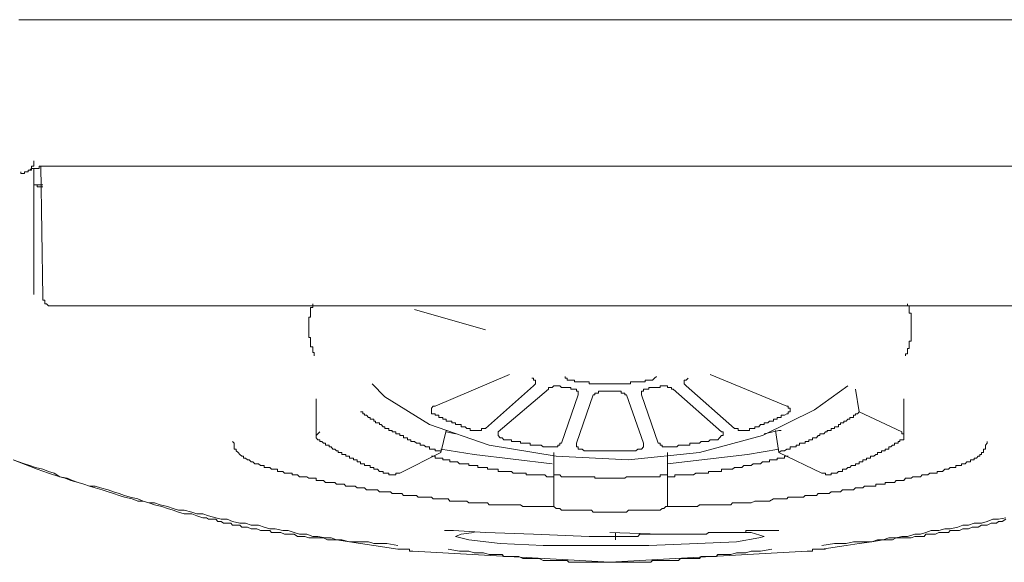
# Model space of a CAD drawing. Units: inches. Extents: x -597 to 820, y -689 to 384.
# Drawn here: x -231 to -208, y 200 to 213 of the extents above; entities that cross this region are included whole.
import ezdxf

# ---------------------------------------------------------------- set-up
doc = ezdxf.new("R2010")
doc.units = ezdxf.units.IN
doc.header["$MEASUREMENT"] = 0
doc.layers.add('图层 1', color=7, linetype='Continuous')

msp = doc.modelspace()

# ---------------------------------------------------------------- linework, layer by layer
at = {"layer": '图层 1', "color": 7, "lineweight": 9}
for points in [[(-231.511, 213.178), (-203.095, 213.178)], [(-231.152, 209.789), (-231.152, 209.745), (-231.152, 209.698), (-231.152, 209.659), (-231.204, 209.659), (-231.204, 209.609), (-231.243, 209.568), (-231.287, 209.568), (-231.287, 209.523), (-231.332, 209.523), (-231.376, 209.523), (-231.376, 209.482), (-231.426, 209.482), (-231.464, 209.482), (-231.464, 209.523)], [(-231.243, 209.568), (-231.204, 209.568), (-231.204, 209.609), (-231.152, 209.609), (-231.11, 209.609), (-231.066, 209.609), (-231.022, 209.609), (-231.022, 209.659), (-230.977, 209.659), (-230.933, 209.659), (-230.883, 209.659), (-230.845, 209.659), (-230.798, 209.659)], [(-231.152, 209.609), (-231.152, 206.58)], [(-230.933, 206.524), (-230.977, 209.659)], [(-230.798, 209.659), (-230.753, 209.659), (-230.709, 209.659), (-230.659, 209.659), (-230.621, 209.659), (-230.576, 209.659), (-230.527, 209.659)], [(-230.527, 209.659), (-204.116, 209.659)], [(-230.527, 209.659), (-230.441, 209.659)], [(-231.152, 209.252), (-231.152, 209.211), (-231.11, 209.211), (-231.066, 209.211), (-231.066, 209.167), (-231.022, 209.167), (-230.977, 209.167), (-230.933, 209.167)], [(-230.933, 209.211), (-231.11, 209.211)], [(-230.933, 206.524), (-230.933, 206.491), (-230.933, 206.444), (-230.883, 206.444), (-230.883, 206.397), (-230.883, 206.356), (-230.845, 206.356), (-230.798, 206.311), (-230.753, 206.311), (-230.709, 206.311), (-230.659, 206.311)], [(-204.077, 206.311), (-230.659, 206.311)], [(-224.457, 206.356), (-224.457, 206.311), (-224.457, 206.267), (-224.506, 206.267), (-224.506, 206.217), (-224.506, 206.173), (-224.506, 206.132), (-224.506, 206.087), (-224.506, 206.035), (-224.553, 206.035), (-224.553, 205.996), (-224.553, 205.954), (-224.553, 205.907), (-224.553, 205.866), (-224.553, 205.824), (-224.553, 205.777), (-224.553, 205.728), (-224.553, 205.681), (-224.553, 205.645), (-224.553, 205.6), (-224.553, 205.551), (-224.506, 205.551), (-224.506, 205.509), (-224.506, 205.462), (-224.506, 205.412), (-224.506, 205.373), (-224.506, 205.326), (-224.457, 205.326), (-224.457, 205.285), (-224.457, 205.235), (-224.457, 205.188), (-224.418, 205.188), (-224.418, 205.152), (-224.418, 205.105)], [(-210.23, 205.105), (-210.23, 205.152), (-210.186, 205.152), (-210.186, 205.188), (-210.186, 205.235), (-210.186, 205.285), (-210.145, 205.285), (-210.145, 205.326), (-210.145, 205.373), (-210.145, 205.412), (-210.145, 205.462), (-210.095, 205.462), (-210.095, 205.509), (-210.095, 205.551), (-210.095, 205.6), (-210.095, 205.645), (-210.095, 205.681), (-210.095, 205.728), (-210.095, 205.777), (-210.095, 205.824), (-210.095, 205.866), (-210.095, 205.907), (-210.095, 205.954), (-210.095, 205.996), (-210.095, 206.035), (-210.095, 206.087), (-210.095, 206.132), (-210.145, 206.132), (-210.145, 206.173), (-210.145, 206.217), (-210.145, 206.267), (-210.145, 206.311), (-210.186, 206.311), (-210.186, 206.356)], [(-222.011, 206.217), (-220.312, 205.728)], [(-219.734, 204.662), (-221.516, 203.899)], [(-213.083, 203.899), (-214.92, 204.662)], [(-211.617, 204.389), (-212.419, 203.813), (-213.664, 203.191), (-215.177, 202.787), (-216.879, 202.607), (-218.616, 202.695), (-220.221, 202.964), (-221.654, 203.459), (-222.722, 204.123), (-223.029, 204.433)], [(-220.312, 203.365), (-219.156, 204.389)], [(-219.156, 204.389), (-219.111, 204.433), (-219.111, 204.483), (-219.111, 204.527), (-219.156, 204.527), (-219.156, 204.571), (-219.197, 204.571)], [(-218.489, 204.344), (-218.53, 204.389), (-218.577, 204.389), (-218.616, 204.389), (-218.669, 204.389), (-218.707, 204.344), (-218.752, 204.344), (-218.799, 204.344), (-218.799, 204.306)], [(-218.395, 204.61), (-218.395, 204.571), (-218.351, 204.571), (-218.351, 204.527), (-218.309, 204.527), (-218.265, 204.527)], [(-218.265, 204.527), (-218.218, 204.527), (-218.173, 204.527), (-218.173, 204.483), (-218.126, 204.483), (-218.085, 204.483), (-218.041, 204.483), (-217.994, 204.483), (-217.944, 204.483), (-217.902, 204.483), (-217.858, 204.483), (-217.819, 204.483), (-217.819, 204.433), (-217.77, 204.433), (-217.725, 204.433), (-217.687, 204.433), (-217.634, 204.433), (-217.595, 204.433), (-217.545, 204.433), (-217.501, 204.433), (-217.46, 204.433), (-217.413, 204.433), (-217.374, 204.433), (-217.324, 204.433), (-217.28, 204.433), (-217.238, 204.433), (-217.194, 204.433), (-217.147, 204.433), (-217.1, 204.433), (-217.053, 204.433), (-217.012, 204.433), (-216.967, 204.433), (-216.926, 204.433), (-216.879, 204.433), (-216.832, 204.433), (-216.832, 204.483), (-216.79, 204.483), (-216.746, 204.483), (-216.702, 204.483), (-216.655, 204.483), (-216.608, 204.483), (-216.563, 204.483), (-216.522, 204.483), (-216.475, 204.483), (-216.475, 204.527), (-216.431, 204.527), (-216.392, 204.527)], [(-216.392, 204.527), (-216.342, 204.527), (-216.3, 204.527), (-216.256, 204.571), (-216.209, 204.61)], [(-215.808, 204.306), (-215.85, 204.306), (-215.85, 204.344), (-215.902, 204.344), (-215.941, 204.344), (-215.941, 204.389), (-215.982, 204.389), (-216.032, 204.389), (-216.074, 204.389), (-216.121, 204.389), (-216.121, 204.344)], [(-215.451, 204.571), (-215.493, 204.527), (-215.542, 204.527), (-215.542, 204.483), (-215.542, 204.433), (-215.493, 204.389)], [(-215.493, 204.389), (-214.339, 203.365)], [(-218.799, 204.306), (-220.005, 203.279)], [(-218.489, 204.344), (-218.439, 204.344), (-218.395, 204.344), (-218.351, 204.344), (-218.309, 204.344), (-218.265, 204.344), (-218.265, 204.306)], [(-218.489, 203.008), (-218.085, 204.173)], [(-218.085, 204.173), (-218.085, 204.209), (-218.085, 204.259), (-218.126, 204.259), (-218.126, 204.306), (-218.173, 204.306), (-218.218, 204.306), (-218.265, 204.306)], [(-217.725, 204.173), (-218.126, 203.008)], [(-217.46, 204.259), (-217.501, 204.259), (-217.545, 204.259), (-217.595, 204.259), (-217.595, 204.209), (-217.634, 204.209), (-217.687, 204.209), (-217.687, 204.173), (-217.725, 204.173)], [(-217.46, 204.259), (-217.413, 204.259), (-217.374, 204.259), (-217.324, 204.259), (-217.28, 204.259), (-217.238, 204.259), (-217.194, 204.259)], [(-216.926, 204.173), (-216.967, 204.173), (-216.967, 204.209), (-217.012, 204.209), (-217.053, 204.209), (-217.053, 204.259), (-217.1, 204.259), (-217.147, 204.259), (-217.194, 204.259)], [(-216.522, 203.008), (-216.926, 204.173)], [(-216.392, 204.306), (-216.431, 204.306), (-216.475, 204.306), (-216.522, 204.306), (-216.522, 204.259), (-216.563, 204.259), (-216.563, 204.209), (-216.563, 204.173)], [(-216.563, 204.173), (-216.17, 203.008)], [(-216.392, 204.306), (-216.392, 204.344), (-216.342, 204.344), (-216.3, 204.344), (-216.256, 204.344), (-216.209, 204.344), (-216.17, 204.344), (-216.121, 204.344)], [(-214.646, 203.279), (-215.808, 204.306)], [(-211.345, 203.766), (-211.434, 204.306)], [(-224.374, 204.079), (-224.374, 203.191)], [(-210.275, 203.191), (-210.275, 204.079)], [(-223.306, 203.766), (-223.256, 203.766), (-223.256, 203.719), (-223.212, 203.719), (-223.212, 203.683), (-223.167, 203.683), (-223.12, 203.628), (-223.079, 203.628), (-223.079, 203.586), (-223.029, 203.586), (-222.993, 203.586), (-222.993, 203.542), (-222.949, 203.542), (-222.949, 203.5), (-222.902, 203.5), (-222.855, 203.5), (-222.855, 203.459), (-222.81, 203.459), (-222.769, 203.406), (-222.722, 203.406), (-222.722, 203.365), (-222.678, 203.365), (-222.631, 203.365), (-222.631, 203.318), (-222.589, 203.318), (-222.548, 203.318), (-222.548, 203.279), (-222.501, 203.279), (-222.459, 203.279), (-222.459, 203.232), (-222.412, 203.232), (-222.365, 203.232), (-222.365, 203.191), (-222.321, 203.191), (-222.276, 203.191), (-222.276, 203.141), (-222.235, 203.141), (-222.185, 203.141), (-222.185, 203.094), (-222.138, 203.094), (-222.099, 203.094), (-222.099, 203.052), (-222.055, 203.052), (-222.011, 203.052), (-221.967, 203.008), (-221.925, 203.008), (-221.875, 203.008), (-221.875, 202.964), (-221.828, 202.964), (-221.787, 202.964), (-221.74, 202.919), (-221.695, 202.919), (-221.654, 202.919), (-221.654, 202.87), (-221.604, 202.87), (-221.563, 202.87), (-221.516, 202.87), (-221.516, 202.828), (-221.477, 202.828), (-221.427, 202.828), (-221.386, 202.828), (-221.386, 202.787)], [(-221.516, 203.899), (-221.563, 203.899), (-221.604, 203.849), (-221.604, 203.813), (-221.604, 203.766), (-221.604, 203.719), (-221.563, 203.719)], [(-221.563, 203.719), (-221.516, 203.719), (-221.516, 203.683), (-221.477, 203.683), (-221.427, 203.683), (-221.427, 203.628), (-221.386, 203.628), (-221.336, 203.628), (-221.336, 203.586), (-221.294, 203.586), (-221.256, 203.586), (-221.256, 203.542), (-221.206, 203.542), (-221.164, 203.542), (-221.117, 203.542), (-221.117, 203.5), (-221.076, 203.5), (-221.029, 203.5), (-221.029, 203.459), (-220.984, 203.459), (-220.937, 203.459), (-220.896, 203.459), (-220.896, 203.406), (-220.843, 203.406), (-220.802, 203.406), (-220.755, 203.365), (-220.713, 203.365), (-220.675, 203.365)], [(-213.977, 203.365), (-213.935, 203.365), (-213.885, 203.365), (-213.846, 203.365), (-213.846, 203.406), (-213.802, 203.406), (-213.755, 203.406), (-213.711, 203.459), (-213.664, 203.459), (-213.625, 203.459), (-213.625, 203.5), (-213.578, 203.5), (-213.534, 203.5), (-213.492, 203.542), (-213.443, 203.542), (-213.401, 203.542), (-213.401, 203.586), (-213.354, 203.586), (-213.31, 203.586), (-213.31, 203.628), (-213.268, 203.628), (-213.216, 203.628), (-213.216, 203.683), (-213.174, 203.683), (-213.133, 203.683), (-213.083, 203.719)], [(-213.268, 202.787), (-213.216, 202.828), (-213.174, 202.828), (-213.133, 202.828), (-213.083, 202.87), (-213.044, 202.87), (-213, 202.87), (-213, 202.919), (-212.956, 202.919), (-212.909, 202.919), (-212.859, 202.919), (-212.859, 202.964), (-212.82, 202.964), (-212.776, 202.964), (-212.776, 203.008), (-212.726, 203.008), (-212.682, 203.008), (-212.637, 203.008), (-212.637, 203.052), (-212.593, 203.052), (-212.552, 203.052), (-212.552, 203.094), (-212.513, 203.094), (-212.463, 203.094), (-212.463, 203.141), (-212.419, 203.141), (-212.369, 203.141), (-212.33, 203.191), (-212.286, 203.191), (-212.286, 203.232), (-212.239, 203.232), (-212.192, 203.232), (-212.148, 203.279), (-212.109, 203.279), (-212.109, 203.318), (-212.065, 203.318), (-212.018, 203.318), (-212.018, 203.365), (-211.971, 203.365), (-211.932, 203.365), (-211.932, 203.406), (-211.879, 203.406), (-211.838, 203.406), (-211.838, 203.459), (-211.791, 203.459), (-211.791, 203.5), (-211.747, 203.5), (-211.708, 203.5), (-211.708, 203.542), (-211.658, 203.542), (-211.617, 203.586), (-211.57, 203.586), (-211.57, 203.628), (-211.525, 203.628), (-211.481, 203.628), (-211.481, 203.683), (-211.434, 203.683), (-211.434, 203.719), (-211.384, 203.719), (-211.345, 203.766)], [(-213.083, 203.719), (-213.044, 203.719), (-213.044, 203.766), (-213, 203.766), (-213, 203.813), (-213, 203.849), (-213.044, 203.849), (-213.044, 203.899), (-213.083, 203.899)], [(-210.316, 203.279), (-211.345, 203.766)], [(-224.288, 203.279), (-224.332, 203.232), (-224.374, 203.191), (-224.374, 203.141), (-224.332, 203.094)], [(-221.386, 202.787), (-221.256, 203.318)], [(-221.256, 203.279), (-221.029, 203.232)], [(-220.675, 203.365), (-220.675, 203.318), (-220.627, 203.318), (-220.58, 203.318), (-220.536, 203.318), (-220.492, 203.318), (-220.445, 203.318), (-220.403, 203.318), (-220.403, 203.365), (-220.359, 203.365), (-220.312, 203.365)], [(-220.005, 203.279), (-220.005, 203.232), (-220.005, 203.191), (-219.961, 203.141), (-219.914, 203.141), (-219.869, 203.094)], [(-214.735, 203.094), (-214.693, 203.141), (-214.646, 203.191), (-214.607, 203.191), (-214.607, 203.232), (-214.607, 203.279), (-214.646, 203.279)], [(-214.339, 203.365), (-214.284, 203.365), (-214.248, 203.365), (-214.248, 203.318), (-214.201, 203.318), (-214.156, 203.318), (-214.115, 203.318), (-214.062, 203.318), (-214.024, 203.318), (-213.977, 203.318), (-213.977, 203.365)], [(-213.625, 203.232), (-213.268, 203.318), (-213.216, 203.318)], [(-213.354, 203.318), (-213.268, 202.787)], [(-210.316, 203.094), (-210.275, 203.094), (-210.275, 203.141), (-210.275, 203.191), (-210.275, 203.232), (-210.316, 203.232), (-210.316, 203.279)], [(-226.379, 203.052), (-226.341, 203.008), (-226.341, 202.964), (-226.341, 202.919), (-226.341, 202.87), (-226.291, 202.87), (-226.291, 202.828), (-226.247, 202.787), (-226.202, 202.737), (-226.161, 202.695), (-226.119, 202.695), (-226.119, 202.654), (-226.069, 202.654), (-226.02, 202.607), (-225.978, 202.607), (-225.937, 202.56), (-225.892, 202.56), (-225.848, 202.513), (-225.798, 202.513), (-225.754, 202.513), (-225.713, 202.474), (-225.668, 202.474), (-225.624, 202.474), (-225.624, 202.427), (-225.583, 202.427), (-225.527, 202.427), (-225.488, 202.427), (-225.444, 202.383), (-225.397, 202.383), (-225.356, 202.383), (-225.303, 202.383), (-225.303, 202.333), (-225.264, 202.333), (-225.22, 202.333), (-225.173, 202.333), (-225.134, 202.294), (-225.087, 202.294), (-225.043, 202.294), (-224.999, 202.294), (-224.952, 202.294), (-224.952, 202.25), (-224.905, 202.25), (-224.869, 202.25), (-224.819, 202.25), (-224.775, 202.206), (-224.733, 202.206), (-224.681, 202.206), (-224.645, 202.206), (-224.598, 202.206), (-224.553, 202.167), (-224.506, 202.167), (-224.457, 202.167), (-224.418, 202.167), (-224.374, 202.167), (-224.374, 202.114), (-224.332, 202.114), (-224.288, 202.114), (-224.238, 202.114), (-224.194, 202.114), (-224.149, 202.07), (-224.102, 202.07), (-224.064, 202.07), (-224.014, 202.07), (-223.97, 202.07), (-223.923, 202.07), (-223.884, 202.026), (-223.842, 202.026), (-223.795, 202.026), (-223.754, 202.026), (-223.701, 202.026), (-223.662, 201.982), (-223.613, 201.982), (-223.574, 201.982), (-223.527, 201.982), (-223.48, 201.982), (-223.436, 201.982), (-223.391, 201.94), (-223.35, 201.94), (-223.306, 201.94), (-223.256, 201.94), (-223.212, 201.94), (-223.167, 201.893), (-223.12, 201.893), (-223.079, 201.893), (-223.029, 201.893), (-222.993, 201.893), (-222.949, 201.893), (-222.902, 201.893), (-222.855, 201.84), (-222.81, 201.84), (-222.769, 201.84), (-222.722, 201.84), (-222.678, 201.84), (-222.631, 201.84), (-222.589, 201.84), (-222.548, 201.805), (-222.501, 201.805), (-222.459, 201.805), (-222.412, 201.805), (-222.365, 201.805), (-222.321, 201.805), (-222.276, 201.757), (-222.185, 201.757), (-222.138, 201.757), (-222.099, 201.757), (-222.055, 201.757), (-222.011, 201.757), (-221.967, 201.757), (-221.925, 201.716), (-221.875, 201.716), (-221.828, 201.716), (-221.787, 201.716), (-221.74, 201.716), (-221.695, 201.716), (-221.654, 201.716), (-221.604, 201.716), (-221.563, 201.672), (-221.516, 201.672), (-221.477, 201.672), (-221.427, 201.672), (-221.386, 201.672), (-221.294, 201.672), (-221.256, 201.672), (-221.206, 201.672), (-221.164, 201.622), (-221.117, 201.622), (-221.076, 201.622), (-221.029, 201.622), (-220.984, 201.622), (-220.937, 201.622), (-220.896, 201.622), (-220.802, 201.622), (-220.755, 201.622), (-220.713, 201.58), (-220.675, 201.58), (-220.627, 201.58), (-220.58, 201.58), (-220.536, 201.58), (-220.445, 201.58), (-220.403, 201.58), (-220.359, 201.58), (-220.312, 201.58), (-220.262, 201.58), (-220.221, 201.533), (-220.182, 201.533), (-220.091, 201.533), (-220.044, 201.533), (-220.005, 201.533), (-219.961, 201.533), (-219.914, 201.533), (-219.825, 201.533), (-219.775, 201.533), (-219.734, 201.533), (-219.69, 201.533), (-219.645, 201.533), (-219.598, 201.533), (-219.51, 201.533), (-219.468, 201.533), (-219.418, 201.492), (-219.377, 201.492), (-219.333, 201.492), (-219.197, 201.492), (-219.111, 201.492), (-218.973, 201.492), (-218.887, 201.492), (-218.669, 201.492)], [(-224.332, 203.094), (-224.288, 203.094), (-224.288, 203.052), (-224.238, 203.052), (-224.194, 203.008), (-224.149, 203.008), (-224.149, 202.964), (-224.102, 202.964), (-224.064, 202.964), (-224.064, 202.919), (-224.014, 202.919), (-223.97, 202.87), (-223.923, 202.87), (-223.884, 202.828), (-223.842, 202.828), (-223.842, 202.787), (-223.795, 202.787), (-223.754, 202.787), (-223.754, 202.737), (-223.701, 202.737), (-223.662, 202.737), (-223.662, 202.695), (-223.613, 202.695), (-223.574, 202.695), (-223.574, 202.654), (-223.527, 202.654), (-223.48, 202.654), (-223.48, 202.607), (-223.436, 202.607), (-223.391, 202.607), (-223.391, 202.56), (-223.35, 202.56), (-223.306, 202.56), (-223.306, 202.513), (-223.256, 202.513), (-223.212, 202.513), (-223.212, 202.474), (-223.167, 202.474), (-223.12, 202.474), (-223.079, 202.474), (-223.079, 202.427), (-223.029, 202.427), (-222.993, 202.427), (-222.993, 202.383), (-222.949, 202.383), (-222.902, 202.383), (-222.855, 202.333), (-222.81, 202.333), (-222.769, 202.333), (-222.769, 202.294), (-222.722, 202.294)], [(-219.869, 203.094), (-219.825, 203.094), (-219.775, 203.094), (-219.734, 203.094), (-219.69, 203.094), (-219.69, 203.052), (-219.645, 203.052), (-219.598, 203.052), (-219.56, 203.052), (-219.51, 203.052), (-219.468, 203.052), (-219.468, 203.008), (-219.418, 203.008), (-219.377, 203.008), (-219.333, 203.008), (-219.283, 203.008), (-219.241, 203.008), (-219.241, 202.964), (-219.197, 202.964), (-219.156, 202.964), (-219.111, 202.964), (-219.064, 202.964), (-219.02, 202.964), (-218.973, 202.964), (-218.926, 202.919), (-218.887, 202.919), (-218.837, 202.919), (-218.799, 202.919)], [(-218.799, 202.919), (-218.752, 202.919), (-218.707, 202.919), (-218.669, 202.919), (-218.616, 202.919), (-218.577, 202.919), (-218.577, 202.964), (-218.53, 202.964), (-218.53, 203.008), (-218.489, 203.008)], [(-218.126, 203.008), (-218.126, 202.964), (-218.126, 202.919), (-218.085, 202.919), (-218.085, 202.87), (-218.041, 202.87), (-217.994, 202.87), (-217.944, 202.828), (-217.902, 202.828)], [(-216.746, 202.828), (-216.702, 202.828), (-216.655, 202.87), (-216.608, 202.87), (-216.563, 202.87), (-216.522, 202.919), (-216.522, 202.964), (-216.522, 203.008)], [(-216.17, 203.008), (-216.121, 203.008), (-216.121, 202.964), (-216.074, 202.964), (-216.074, 202.919), (-216.032, 202.919), (-215.982, 202.919), (-215.941, 202.919), (-215.902, 202.919), (-215.85, 202.919)], [(-208.272, 203.052), (-208.272, 203.008), (-208.313, 202.964), (-208.313, 202.919), (-208.313, 202.87), (-208.36, 202.87), (-208.36, 202.828), (-208.36, 202.787), (-208.405, 202.787), (-208.405, 202.737), (-208.446, 202.737), (-208.446, 202.695), (-208.49, 202.695), (-208.529, 202.654), (-208.582, 202.654), (-208.582, 202.607), (-208.629, 202.607), (-208.67, 202.607), (-208.67, 202.56), (-208.72, 202.56), (-208.759, 202.56), (-208.803, 202.513), (-208.853, 202.513), (-208.891, 202.513), (-208.891, 202.474), (-208.936, 202.474), (-208.977, 202.474), (-209.024, 202.474), (-209.024, 202.427), (-209.074, 202.427), (-209.118, 202.427), (-209.16, 202.427), (-209.201, 202.383), (-209.251, 202.383), (-209.29, 202.383), (-209.342, 202.333), (-209.384, 202.333), (-209.428, 202.333), (-209.472, 202.333), (-209.472, 202.294), (-209.514, 202.294), (-209.561, 202.294), (-209.614, 202.294), (-209.649, 202.294), (-209.699, 202.25), (-209.741, 202.25), (-209.785, 202.25), (-209.829, 202.25), (-209.874, 202.206), (-209.923, 202.206), (-209.962, 202.206), (-210.006, 202.206), (-210.053, 202.206), (-210.095, 202.167), (-210.145, 202.167), (-210.186, 202.167), (-210.23, 202.167), (-210.275, 202.114), (-210.316, 202.114), (-210.366, 202.114), (-210.41, 202.114), (-210.452, 202.114), (-210.499, 202.07), (-210.54, 202.07), (-210.587, 202.07), (-210.634, 202.07), (-210.679, 202.07), (-210.723, 202.07), (-210.723, 202.026), (-210.767, 202.026), (-210.811, 202.026), (-210.85, 202.026), (-210.9, 202.026), (-210.944, 202.026), (-210.944, 201.982), (-210.991, 201.982), (-211.038, 201.982), (-211.074, 201.982), (-211.124, 201.982), (-211.171, 201.982), (-211.215, 201.982), (-211.257, 201.94), (-211.298, 201.94), (-211.345, 201.94), (-211.384, 201.94), (-211.434, 201.94), (-211.481, 201.893), (-211.525, 201.893), (-211.57, 201.893), (-211.617, 201.893), (-211.658, 201.893), (-211.708, 201.893), (-211.747, 201.893), (-211.791, 201.84), (-211.838, 201.84), (-211.879, 201.84), (-211.932, 201.84), (-211.971, 201.84), (-212.018, 201.84), (-212.065, 201.805), (-212.109, 201.805), (-212.148, 201.805), (-212.192, 201.805), (-212.239, 201.805), (-212.286, 201.805), (-212.33, 201.805), (-212.369, 201.757), (-212.419, 201.757), (-212.463, 201.757), (-212.513, 201.757), (-212.552, 201.757), (-212.593, 201.757), (-212.637, 201.757), (-212.682, 201.716), (-212.726, 201.716), (-212.776, 201.716), (-212.859, 201.716), (-212.909, 201.716), (-212.956, 201.716), (-213, 201.716), (-213.044, 201.716), (-213.083, 201.672), (-213.133, 201.672), (-213.174, 201.672), (-213.216, 201.672), (-213.268, 201.672), (-213.31, 201.672), (-213.354, 201.672), (-213.401, 201.672), (-213.492, 201.622), (-213.534, 201.622), (-213.578, 201.622), (-213.625, 201.622), (-213.664, 201.622), (-213.711, 201.622), (-213.755, 201.622), (-213.802, 201.622), (-213.846, 201.622), (-213.935, 201.58), (-213.977, 201.58), (-214.024, 201.58), (-214.062, 201.58), (-214.115, 201.58), (-214.156, 201.58), (-214.201, 201.58), (-214.284, 201.58), (-214.339, 201.58), (-214.38, 201.58), (-214.425, 201.533), (-214.472, 201.533), (-214.51, 201.533), (-214.607, 201.533), (-214.646, 201.533), (-214.693, 201.533), (-214.735, 201.533), (-214.779, 201.533), (-214.831, 201.533), (-214.92, 201.533), (-214.959, 201.533), (-215.006, 201.533), (-215.047, 201.533), (-215.097, 201.533), (-215.177, 201.533), (-215.227, 201.492), (-215.266, 201.492), (-215.318, 201.492), (-215.451, 201.492), (-215.542, 201.492), (-215.678, 201.492), (-215.767, 201.492), (-215.982, 201.492)], [(-215.85, 202.919), (-215.808, 202.919), (-215.767, 202.919), (-215.717, 202.919), (-215.678, 202.964), (-215.628, 202.964), (-215.581, 202.964), (-215.542, 202.964), (-215.493, 202.964), (-215.451, 202.964), (-215.407, 202.964), (-215.407, 203.008), (-215.36, 203.008), (-215.318, 203.008), (-215.266, 203.008), (-215.227, 203.008), (-215.177, 203.008), (-215.136, 203.052), (-215.097, 203.052), (-215.047, 203.052), (-215.006, 203.052), (-214.959, 203.052), (-214.92, 203.094), (-214.876, 203.094), (-214.831, 203.094), (-214.779, 203.094), (-214.735, 203.094)], [(-211.932, 202.294), (-211.879, 202.294), (-211.838, 202.333), (-211.791, 202.333), (-211.747, 202.333), (-211.747, 202.383), (-211.708, 202.383), (-211.658, 202.383), (-211.617, 202.427), (-211.57, 202.427), (-211.525, 202.474), (-211.481, 202.474), (-211.434, 202.474), (-211.434, 202.513), (-211.384, 202.513), (-211.345, 202.513), (-211.345, 202.56), (-211.298, 202.56), (-211.257, 202.56), (-211.257, 202.607), (-211.215, 202.607), (-211.171, 202.607), (-211.171, 202.654), (-211.124, 202.654), (-211.074, 202.654), (-211.074, 202.695), (-211.038, 202.695), (-210.991, 202.695), (-210.944, 202.737), (-210.9, 202.737), (-210.9, 202.787), (-210.85, 202.787), (-210.811, 202.787), (-210.811, 202.828), (-210.767, 202.828), (-210.723, 202.828), (-210.723, 202.87), (-210.679, 202.87), (-210.634, 202.87), (-210.634, 202.919), (-210.587, 202.919), (-210.54, 202.964), (-210.499, 202.964), (-210.499, 203.008), (-210.452, 203.008), (-210.41, 203.008), (-210.41, 203.052), (-210.366, 203.052), (-210.366, 203.094), (-210.316, 203.094)], [(-222.365, 202.294), (-221.386, 202.787)], [(-218.707, 202.513), (-220.58, 202.737), (-221.386, 202.87)], [(-218.669, 202.787), (-218.669, 202.25)], [(-217.902, 202.828), (-217.858, 202.828), (-217.819, 202.828), (-217.77, 202.828), (-217.725, 202.828), (-217.687, 202.828), (-217.634, 202.828), (-217.595, 202.828), (-217.545, 202.828), (-217.501, 202.828), (-217.46, 202.828), (-217.413, 202.828), (-217.374, 202.828), (-217.324, 202.828), (-217.28, 202.828), (-217.238, 202.828), (-217.194, 202.828), (-217.147, 202.828), (-217.1, 202.828), (-217.053, 202.828), (-217.012, 202.828), (-216.967, 202.828), (-216.926, 202.828), (-216.879, 202.828), (-216.832, 202.828), (-216.79, 202.828), (-216.746, 202.828)], [(-213.268, 202.87), (-214.024, 202.737), (-215.941, 202.513)], [(-215.941, 202.25), (-215.941, 202.787)], [(-213.268, 202.787), (-212.239, 202.294)], [(-222.412, 200.557), (-222.678, 200.601), (-222.855, 200.601), (-222.993, 200.601), (-223.12, 200.643), (-223.306, 200.643), (-223.436, 200.643), (-223.574, 200.643), (-223.754, 200.692), (-223.795, 200.692), (-223.884, 200.692), (-223.97, 200.692), (-224.014, 200.692), (-224.102, 200.692), (-224.194, 200.737), (-224.238, 200.737), (-224.332, 200.737), (-224.418, 200.737), (-224.457, 200.737), (-224.553, 200.737), (-224.645, 200.773), (-224.681, 200.773), (-224.775, 200.773), (-224.819, 200.773), (-224.905, 200.825), (-224.999, 200.825), (-225.043, 200.825), (-225.134, 200.825), (-225.22, 200.864), (-225.264, 200.864), (-225.356, 200.864), (-225.444, 200.864), (-225.488, 200.911), (-225.583, 200.911), (-225.624, 200.911), (-225.713, 200.911), (-225.798, 200.958), (-225.848, 200.958), (-225.937, 200.958), (-226.02, 200.997), (-226.069, 200.997), (-226.161, 200.997), (-226.202, 201.044), (-226.291, 201.044), (-226.379, 201.044), (-226.424, 201.091), (-226.512, 201.091), (-226.598, 201.091), (-226.653, 201.132), (-226.736, 201.132), (-226.78, 201.185), (-226.872, 201.185), (-226.96, 201.185), (-227.005, 201.221), (-227.093, 201.221), (-227.234, 201.265), (-227.361, 201.312), (-227.544, 201.312), (-227.674, 201.354), (-227.804, 201.401), (-227.945, 201.445), (-228.078, 201.492), (-228.255, 201.533), (-228.388, 201.58), (-228.526, 201.622), (-228.656, 201.622), (-228.786, 201.672), (-228.972, 201.716), (-229.104, 201.757), (-229.235, 201.805), (-229.367, 201.84), (-229.508, 201.893), (-229.68, 201.94), (-229.815, 201.982), (-229.951, 202.026), (-230.084, 202.07), (-230.219, 202.114), (-230.352, 202.167), (-230.527, 202.206), (-230.798, 202.294), (-231.066, 202.383), (-231.647, 202.607)], [(-231.647, 202.607), (-231.376, 202.513), (-231.243, 202.474), (-231.11, 202.427), (-230.933, 202.383), (-230.798, 202.333), (-230.659, 202.294), (-230.527, 202.206), (-230.399, 202.167), (-230.258, 202.114), (-230.084, 202.07), (-229.951, 202.026), (-229.815, 201.982), (-229.68, 201.982), (-229.55, 201.94), (-229.367, 201.893), (-229.235, 201.84), (-229.104, 201.805), (-228.972, 201.757), (-228.833, 201.716), (-228.656, 201.672), (-228.526, 201.622), (-228.388, 201.58), (-228.255, 201.58), (-228.12, 201.533), (-227.945, 201.492), (-227.804, 201.445), (-227.674, 201.401), (-227.544, 201.401), (-227.361, 201.354), (-227.234, 201.312), (-227.093, 201.312), (-226.96, 201.265), (-226.78, 201.221), (-226.653, 201.185), (-226.512, 201.185), (-226.379, 201.132), (-226.202, 201.091), (-226.069, 201.091), (-225.937, 201.044), (-225.754, 201.044), (-225.624, 200.997), (-225.488, 200.958), (-225.356, 200.958), (-225.173, 200.911), (-225.043, 200.911), (-224.905, 200.864), (-224.775, 200.825), (-224.598, 200.825), (-224.457, 200.773), (-224.332, 200.773), (-224.149, 200.737), (-224.014, 200.737), (-223.884, 200.692), (-223.574, 200.643), (-223.306, 200.601), (-222.993, 200.557), (-222.412, 200.468)], [(-221.604, 202.695), (-221.563, 202.695), (-221.516, 202.695), (-221.516, 202.654), (-221.477, 202.654), (-221.427, 202.654), (-221.386, 202.654), (-221.336, 202.654), (-221.336, 202.607), (-221.294, 202.607), (-221.256, 202.607), (-221.206, 202.607), (-221.164, 202.607), (-221.164, 202.56), (-221.117, 202.56), (-221.076, 202.56), (-221.029, 202.56), (-220.984, 202.56), (-220.937, 202.513), (-220.896, 202.513), (-220.843, 202.513), (-220.802, 202.513), (-220.755, 202.513), (-220.713, 202.513), (-220.713, 202.474), (-220.675, 202.474), (-220.627, 202.474), (-220.58, 202.474), (-220.536, 202.474), (-220.492, 202.474), (-220.492, 202.427), (-220.445, 202.427), (-220.403, 202.427), (-220.359, 202.427), (-220.312, 202.427), (-220.262, 202.427), (-220.262, 202.383), (-220.221, 202.383), (-220.182, 202.383), (-220.135, 202.383), (-220.091, 202.383), (-220.044, 202.383), (-220.005, 202.383), (-220.005, 202.333), (-219.961, 202.333), (-219.914, 202.333), (-219.869, 202.333), (-219.825, 202.333), (-219.775, 202.333), (-219.734, 202.333), (-219.69, 202.333), (-219.645, 202.294), (-219.598, 202.294), (-219.56, 202.294), (-219.51, 202.294), (-219.468, 202.294), (-219.418, 202.294), (-219.377, 202.294), (-219.333, 202.294), (-219.333, 202.25), (-219.283, 202.25), (-219.241, 202.25), (-219.197, 202.25), (-219.156, 202.25), (-219.111, 202.25), (-219.064, 202.25), (-219.02, 202.25), (-218.973, 202.25), (-218.926, 202.25), (-218.887, 202.25), (-218.837, 202.206), (-218.799, 202.206), (-218.752, 202.206), (-218.707, 202.206), (-218.669, 202.206)], [(-215.941, 202.206), (-215.902, 202.206), (-215.85, 202.206), (-215.808, 202.206), (-215.767, 202.206), (-215.767, 202.25), (-215.717, 202.25), (-215.678, 202.25), (-215.628, 202.25), (-215.581, 202.25), (-215.542, 202.25), (-215.493, 202.25), (-215.451, 202.25), (-215.407, 202.25), (-215.36, 202.25), (-215.318, 202.25), (-215.266, 202.294), (-215.227, 202.294), (-215.177, 202.294), (-215.136, 202.294), (-215.097, 202.294), (-215.047, 202.294), (-215.006, 202.294), (-214.959, 202.294), (-214.959, 202.333), (-214.92, 202.333), (-214.876, 202.333), (-214.831, 202.333), (-214.779, 202.333), (-214.735, 202.333), (-214.693, 202.333), (-214.646, 202.333), (-214.646, 202.383), (-214.607, 202.383), (-214.555, 202.383), (-214.51, 202.383), (-214.472, 202.383), (-214.425, 202.383), (-214.38, 202.383), (-214.339, 202.427), (-214.284, 202.427), (-214.248, 202.427), (-214.201, 202.427), (-214.156, 202.427), (-214.115, 202.474), (-214.062, 202.474), (-214.024, 202.474), (-213.977, 202.474), (-213.935, 202.474), (-213.885, 202.513), (-213.846, 202.513), (-213.802, 202.513), (-213.755, 202.513), (-213.711, 202.513), (-213.664, 202.56), (-213.625, 202.56), (-213.578, 202.56), (-213.534, 202.56), (-213.492, 202.56), (-213.492, 202.607), (-213.443, 202.607), (-213.401, 202.607), (-213.354, 202.607), (-213.31, 202.607), (-213.31, 202.654), (-213.268, 202.654), (-213.216, 202.654), (-213.174, 202.654), (-213.133, 202.654), (-213.133, 202.695), (-213.083, 202.695), (-213.044, 202.695)], [(-222.722, 202.294), (-222.678, 202.294), (-222.631, 202.294), (-222.631, 202.25), (-222.589, 202.25), (-222.548, 202.25), (-222.501, 202.25), (-222.459, 202.25), (-222.459, 202.294), (-222.412, 202.294), (-222.365, 202.294)], [(-218.669, 202.25), (-218.616, 202.25), (-218.577, 202.25), (-218.53, 202.25), (-218.489, 202.206), (-218.439, 202.206), (-218.395, 202.206), (-218.351, 202.206), (-218.309, 202.206), (-218.265, 202.206), (-218.218, 202.206), (-218.173, 202.206), (-218.126, 202.206), (-218.085, 202.206), (-218.041, 202.206), (-217.994, 202.206), (-217.944, 202.206), (-217.902, 202.206), (-217.858, 202.206), (-217.819, 202.206), (-217.77, 202.206), (-217.725, 202.206), (-217.687, 202.206), (-217.687, 202.167), (-217.634, 202.167), (-217.595, 202.167), (-217.545, 202.167), (-217.501, 202.167), (-217.46, 202.167), (-217.413, 202.167), (-217.374, 202.167), (-217.324, 202.167), (-217.28, 202.167), (-217.238, 202.167), (-217.194, 202.167), (-217.147, 202.167), (-217.1, 202.167), (-217.053, 202.167), (-217.012, 202.167), (-216.967, 202.167), (-216.926, 202.206), (-216.879, 202.206), (-216.832, 202.206), (-216.79, 202.206), (-216.746, 202.206), (-216.702, 202.206), (-216.655, 202.206), (-216.608, 202.206), (-216.563, 202.206), (-216.522, 202.206), (-216.475, 202.206), (-216.431, 202.206), (-216.392, 202.206), (-216.342, 202.206), (-216.3, 202.206), (-216.256, 202.206), (-216.209, 202.206), (-216.17, 202.206), (-216.121, 202.206), (-216.121, 202.25), (-216.074, 202.25), (-216.032, 202.25), (-215.982, 202.25), (-215.941, 202.25)], [(-218.669, 202.25), (-218.669, 201.533)], [(-215.941, 201.533), (-215.941, 202.25)], [(-212.239, 202.294), (-212.192, 202.294), (-212.148, 202.294), (-212.148, 202.25), (-212.109, 202.25), (-212.065, 202.25), (-212.018, 202.25), (-212.018, 202.294), (-211.971, 202.294), (-211.932, 202.294)], [(-218.669, 201.533), (-218.669, 201.492), (-218.616, 201.445), (-218.577, 201.445), (-218.53, 201.445), (-218.489, 201.401), (-218.439, 201.401)], [(-218.439, 201.401), (-218.395, 201.401), (-218.351, 201.401), (-218.309, 201.401), (-218.265, 201.401), (-218.218, 201.401), (-218.173, 201.401), (-218.126, 201.401), (-218.085, 201.401), (-218.041, 201.401), (-217.994, 201.401), (-217.944, 201.401), (-217.902, 201.401), (-217.858, 201.401), (-217.819, 201.401), (-217.77, 201.401), (-217.725, 201.354), (-217.687, 201.354), (-217.634, 201.354), (-217.595, 201.354), (-217.545, 201.354), (-217.501, 201.354), (-217.46, 201.354), (-217.413, 201.354), (-217.374, 201.354), (-217.324, 201.354), (-217.28, 201.354), (-217.238, 201.354), (-217.194, 201.354), (-217.147, 201.354), (-217.1, 201.354), (-217.053, 201.354), (-217.012, 201.354), (-216.967, 201.354), (-216.926, 201.354), (-216.879, 201.401), (-216.832, 201.401), (-216.79, 201.401), (-216.746, 201.401), (-216.702, 201.401), (-216.655, 201.401), (-216.608, 201.401), (-216.563, 201.401), (-216.522, 201.401), (-216.475, 201.401), (-216.431, 201.401), (-216.392, 201.401), (-216.342, 201.401), (-216.3, 201.401), (-216.256, 201.401), (-216.209, 201.401), (-216.17, 201.401)], [(-216.17, 201.401), (-216.121, 201.401), (-216.074, 201.445), (-216.032, 201.445), (-215.982, 201.492), (-215.941, 201.492), (-215.941, 201.533)], [(-207.821, 201.221), (-207.998, 201.185), (-208.133, 201.185), (-208.272, 201.132), (-208.405, 201.091), (-208.582, 201.091), (-208.72, 201.044), (-208.853, 201.044), (-208.977, 200.997), (-209.16, 200.958), (-209.29, 200.958), (-209.428, 200.911), (-209.614, 200.911), (-209.741, 200.864), (-209.874, 200.825), (-210.006, 200.825), (-210.186, 200.773), (-210.316, 200.773), (-210.452, 200.737), (-210.634, 200.737), (-210.767, 200.692), (-211.038, 200.643), (-211.345, 200.601), (-211.658, 200.557), (-212.239, 200.468)], [(-212.239, 200.557), (-211.932, 200.601), (-211.791, 200.601), (-211.658, 200.601), (-211.481, 200.643), (-211.345, 200.643), (-211.215, 200.643), (-211.038, 200.643), (-210.9, 200.692), (-210.811, 200.692), (-210.767, 200.692), (-210.679, 200.692), (-210.587, 200.692), (-210.54, 200.692), (-210.452, 200.737), (-210.366, 200.737), (-210.316, 200.737), (-210.23, 200.737), (-210.145, 200.737), (-210.095, 200.737), (-210.006, 200.773), (-209.962, 200.773), (-209.874, 200.773), (-209.785, 200.773), (-209.741, 200.825), (-209.649, 200.825), (-209.561, 200.825), (-209.514, 200.825), (-209.428, 200.864), (-209.342, 200.864), (-209.29, 200.864), (-209.201, 200.864), (-209.16, 200.911), (-209.074, 200.911), (-208.977, 200.911), (-208.936, 200.911), (-208.853, 200.958), (-208.759, 200.958), (-208.72, 200.958), (-208.629, 200.997), (-208.582, 200.997), (-208.49, 200.997), (-208.405, 201.044), (-208.36, 201.044), (-208.272, 201.044), (-208.18, 201.091), (-208.133, 201.091), (-208.045, 201.091), (-207.998, 201.132), (-207.909, 201.132), (-207.821, 201.185)], [(-221.294, 200.911), (-221.206, 200.911)], [(-221.294, 200.911), (-221.076, 200.911), (-220.312, 200.864), (-219.156, 200.825), (-217.819, 200.773), (-217.324, 200.773)], [(-215.227, 200.601), (-216.392, 200.557), (-217.687, 200.557), (-218.926, 200.557), (-219.961, 200.601), (-220.713, 200.692), (-221.029, 200.773), (-220.896, 200.825), (-220.58, 200.864)], [(-217.324, 200.773), (-217.238, 200.773), (-217.147, 200.773), (-217.053, 200.773), (-216.967, 200.773), (-216.879, 200.773), (-216.79, 200.773), (-216.702, 200.773), (-216.655, 200.773), (-216.608, 200.825), (-216.563, 200.825), (-216.522, 200.825), (-216.475, 200.825), (-216.431, 200.825), (-216.392, 200.825), (-216.342, 200.825), (-216.3, 200.825), (-216.256, 200.825), (-216.209, 200.825), (-216.17, 200.825), (-216.121, 200.825), (-216.074, 200.825), (-216.032, 200.825), (-215.982, 200.825), (-215.941, 200.825), (-215.902, 200.825), (-215.85, 200.825), (-215.808, 200.825), (-215.767, 200.825), (-215.717, 200.825), (-215.678, 200.825), (-215.628, 200.825), (-215.581, 200.825), (-215.542, 200.825), (-215.493, 200.825), (-215.451, 200.825), (-215.407, 200.825), (-215.36, 200.825), (-215.318, 200.825), (-215.266, 200.825), (-215.227, 200.825), (-215.177, 200.825), (-215.136, 200.825), (-215.097, 200.825), (-215.047, 200.825), (-215.006, 200.825), (-214.959, 200.864), (-214.92, 200.864), (-214.876, 200.864), (-214.831, 200.864), (-214.779, 200.864), (-214.735, 200.864), (-214.693, 200.864), (-214.646, 200.864), (-214.607, 200.864), (-214.555, 200.864), (-214.51, 200.864), (-214.472, 200.864), (-214.425, 200.864), (-214.38, 200.864), (-214.339, 200.864), (-214.284, 200.864), (-214.248, 200.864), (-214.201, 200.864), (-214.156, 200.864), (-214.115, 200.864), (-214.062, 200.864), (-214.062, 200.911), (-214.024, 200.911), (-213.977, 200.911), (-213.935, 200.911), (-213.885, 200.911), (-213.846, 200.911), (-213.802, 200.911), (-213.755, 200.911), (-213.711, 200.911), (-213.664, 200.911), (-213.625, 200.911), (-213.578, 200.911), (-213.534, 200.911), (-213.492, 200.911), (-213.443, 200.911), (-213.401, 200.911), (-213.354, 200.911)], [(-217.324, 200.864), (-216.121, 200.825)], [(-217.194, 200.864), (-217.194, 200.692)], [(-214.062, 200.864), (-213.935, 200.864), (-213.625, 200.773), (-213.755, 200.737), (-214.284, 200.643), (-215.227, 200.601)], [(-213.354, 200.911), (-213.268, 200.911)], [(-217.324, 200.773), (-217.238, 200.773)], [(-222.412, 200.468), (-222.365, 200.468), (-222.321, 200.468), (-222.276, 200.468), (-222.235, 200.468), (-222.185, 200.468), (-222.138, 200.468), (-222.138, 200.418), (-222.099, 200.418), (-222.055, 200.418)], [(-222.412, 200.468), (-222.321, 200.468)], [(-217.324, 200.15), (-222.055, 200.418)], [(-217.324, 200.15), (-217.374, 200.15), (-217.46, 200.15), (-217.501, 200.15), (-217.545, 200.15), (-217.634, 200.15), (-217.687, 200.15), (-217.725, 200.15), (-217.819, 200.15), (-217.858, 200.15), (-217.902, 200.15), (-217.994, 200.15), (-218.041, 200.15), (-218.126, 200.15), (-218.173, 200.15), (-218.218, 200.15), (-218.309, 200.15), (-218.351, 200.197), (-218.395, 200.197), (-218.489, 200.197), (-218.53, 200.197), (-218.577, 200.197), (-218.669, 200.197), (-218.707, 200.197), (-218.752, 200.197), (-218.837, 200.197), (-218.887, 200.197), (-218.926, 200.197), (-219.02, 200.241), (-219.064, 200.241), (-219.156, 200.241), (-219.197, 200.241), (-219.241, 200.241), (-219.333, 200.241), (-219.377, 200.241), (-219.418, 200.241), (-219.51, 200.288), (-219.56, 200.288), (-219.598, 200.288), (-219.69, 200.288), (-219.734, 200.288), (-219.775, 200.288), (-219.869, 200.288), (-219.914, 200.335), (-220.005, 200.335), (-220.091, 200.335), (-220.221, 200.335), (-220.359, 200.38), (-220.445, 200.38), (-220.58, 200.38), (-220.713, 200.418), (-220.802, 200.418), (-220.937, 200.418), (-221.206, 200.468)], [(-217.324, 200.15), (-217.238, 200.15), (-217.194, 200.15), (-217.147, 200.15), (-217.053, 200.15), (-217.012, 200.15), (-216.967, 200.15), (-216.879, 200.15), (-216.832, 200.15), (-216.79, 200.15), (-216.702, 200.15), (-216.655, 200.15), (-216.608, 200.15), (-216.522, 200.15), (-216.475, 200.15), (-216.392, 200.15), (-216.342, 200.15), (-216.3, 200.197), (-216.209, 200.197), (-216.17, 200.197), (-216.121, 200.197), (-216.032, 200.197), (-215.982, 200.197), (-215.941, 200.197), (-215.85, 200.197), (-215.808, 200.197), (-215.767, 200.197), (-215.678, 200.197), (-215.628, 200.241), (-215.542, 200.241), (-215.493, 200.241), (-215.451, 200.241), (-215.36, 200.241), (-215.318, 200.241), (-215.266, 200.241), (-215.177, 200.241), (-215.136, 200.288), (-215.097, 200.288), (-215.006, 200.288), (-214.959, 200.288), (-214.92, 200.288), (-214.831, 200.288), (-214.779, 200.288), (-214.735, 200.335), (-214.646, 200.335), (-214.51, 200.335), (-214.425, 200.335), (-214.284, 200.38), (-214.156, 200.38), (-214.062, 200.38), (-213.935, 200.418), (-213.802, 200.418), (-213.711, 200.418), (-213.443, 200.468)], [(-212.593, 200.418), (-217.324, 200.15)], [(-212.593, 200.418), (-212.552, 200.418), (-212.513, 200.418), (-212.463, 200.418), (-212.463, 200.468), (-212.419, 200.468), (-212.369, 200.468), (-212.33, 200.468), (-212.286, 200.468), (-212.239, 200.468)], [(-212.239, 200.468), (-212.148, 200.468)]]:
    msp.add_lwpolyline(points, dxfattribs=at)

doc.saveas('drawing.dxf')
